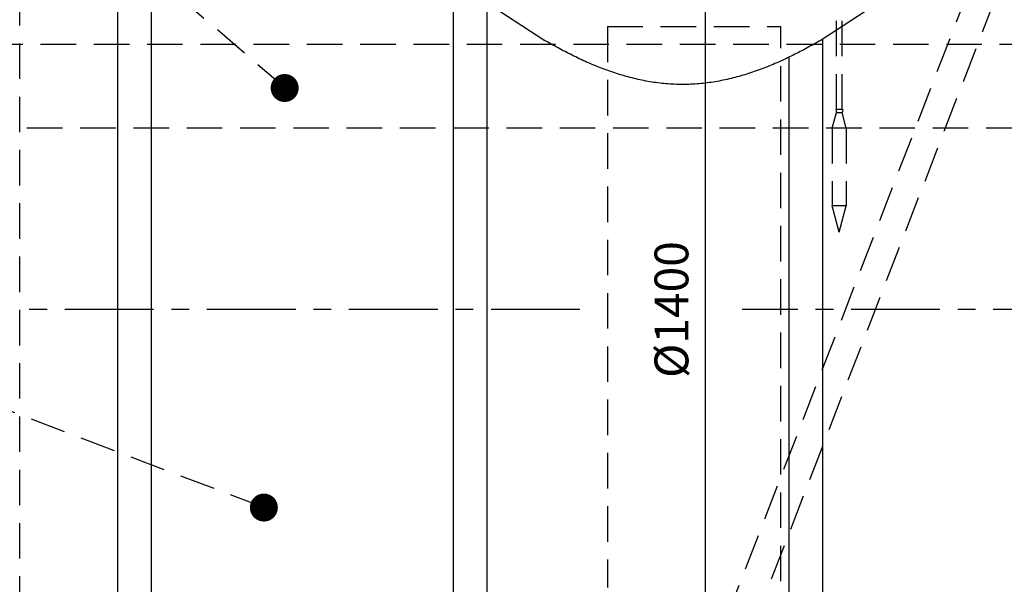
# Model space of a CAD drawing. Units: millimetres. Extents: x 0 to 12602, y -2 to 8910.
# Drawn here: x 1511 to 3271, y 5160 to 6169 of the extents above; entities that cross this region are included whole.
import ezdxf

# ---------------------------------------------------------------- set-up
doc = ezdxf.new("R2010")
doc.units = ezdxf.units.MM
doc.header["$LTSCALE"] = 127
doc.header["$MEASUREMENT"] = 0
doc.linetypes.add('CENTER', pattern=[2, 1.25, -0.25, 0.25, -0.25])
doc.linetypes.add('DASHED', pattern=[0.75, 0.5, -0.25])
for name, color, linetype in [('Katko', 6, 'DASHED'), ('Keski', 1, 'CENTER'), ('Mitat', 1, 'Continuous'), ('Teksti', 5, 'Continuous')]:
    doc.layers.add(name, color=color, linetype=linetype)
doc.styles.add('ROMANS', font='romans.shx')

msp = doc.modelspace()

# ---------------------------------------------------------------- linework, layer by layer
at = {"layer": 'Katko'}
for p, q in [((2970.7, 6008.1), (2970.7, 7065.8)), ((2980.7, 6008.1), (2980.7, 7065.8)), ((1510.7, 4824.6), (1510.7, 6356.1)), ((2671.2, 4831.9), (3258.9, 6356.1)), ((2717.8, 4813.9), (3312.5, 6356.1)), ((2561.2, 6156.3), (2871.2, 6156.3)), ((2561.2, 6156.3), (2561.2, 5154.1)), ((2871.2, 5165), (2871.2, 6156.3)), ((2963.2, 5975.1), (2970.7, 6003.1)), ((2982, 6008.1), (2969.4, 6008.1)), ((2969.4, 6008.1), (2970.7, 6003.1)), ((2970.7, 6003.1), (2980.7, 6003.1)), ((2982, 6008.1), (2980.7, 6003.1)), ((2988.2, 5975.1), (2980.7, 6003.1)), ((2988.2, 5975.1), (2963.2, 5975.1)), ((2963.2, 5975.1), (2963.2, 5835.7)), ((2988.2, 5975.1), (2988.2, 5835.7)), ((2988.2, 5835.7), (2963.2, 5835.7)), ((2975.7, 5789.1), (2963.2, 5835.7)), ((2975.7, 5789.1), (2988.2, 5835.7))]:
    msp.add_line(p, q, dxfattribs=at)
at = {"layer": 'Keski'}
for p, q in [((2512.1, 5650.6), (745.7, 5650.6)), ((4425.7, 5650.6), (2802.2, 5650.6))]:
    msp.add_line(p, q, dxfattribs=at)
at = {"layer": 'Mitat'}
for p, q in [((1685.7, 6350.6), (1685.7, 4950.6)), ((1745.7, 6350.6), (1745.7, 4950.6)), ((2735.8, 6295.6), (2735.8, 5005.6)), ((2285.7, 6243), (2285.7, 4950.6)), ((2341.7, 6201.6, -440.6), (2449.7, 6131.3, -516.4)), ((2345.7, 6199), (2345.7, 4950.6)), ((2941.7, 6131.3, -516.4), (3049.7, 6201.6, -440.6)), ((2945.7, 6133.9), (2945.7, 4950.6)), ((2885.7, 6101.6), (2885.7, 4950.6))]:
    msp.add_line(p, q, dxfattribs=at)
msp.add_open_spline([(2941.7, 6131.3, -516.4), (2941.1, 6131, -516.7), (2940.5, 6130.6, -517), (2931.9, 6125.6, -521.6), (2923.6, 6121.1, -525.7), (2907, 6112.1, -533.6), (2898.5, 6107.8, -537.3), (2881.4, 6099.5, -544.3), (2872.8, 6095.4, -547.6), (2855.3, 6087.8, -553.7), (2846.4, 6084.1, -556.6), (2828.5, 6077.4, -561.8), (2819.4, 6074.2, -564.2), (2801.1, 6068.5, -568.4), (2791.8, 6065.9, -570.3), (2773.1, 6061.3, -573.6), (2763.6, 6059.4, -575), (2744.5, 6056.2, -577.2), (2734.9, 6055, -578.1), (2715.4, 6053.3, -579.3), (2705.6, 6052.9, -579.6), (2695.7, 6052.9, -579.6), (2685.8, 6052.9, -579.6), (2676, 6053.3, -579.3), (2656.5, 6055, -578.1), (2646.9, 6056.2, -577.2), (2627.8, 6059.4, -575), (2618.3, 6061.3, -573.6), (2599.6, 6065.9, -570.3), (2590.3, 6068.5, -568.4), (2572, 6074.2, -564.2), (2562.9, 6077.4, -561.8), (2545, 6084.1, -556.6), (2536.2, 6087.8, -553.7), (2518.6, 6095.4, -547.6), (2510, 6099.5, -544.3), (2492.9, 6107.8, -537.3), (2484.4, 6112.1, -533.6), (2467.8, 6121.1, -525.7), (2459.6, 6125.6, -521.6), (2450.9, 6130.6, -517), (2450.3, 6131, -516.7), (2449.7, 6131.3, -516.4)], degree=3, knots=[-269.689315, -269.689315, -269.689315, -269.689315, -267.547715, -267.547715, -237.820191, -237.820191, -208.092667, -208.092667, -178.365143, -178.365143, -148.637619, -148.637619, -118.910095, -118.910095, -89.182572, -89.182572, -59.455048, -59.455048, -29.727524, -29.727524, 0, 0, 0, 29.727524, 29.727524, 59.455048, 59.455048, 89.182572, 89.182572, 118.910095, 118.910095, 148.637619, 148.637619, 178.365143, 178.365143, 208.092667, 208.092667, 237.820191, 237.820191, 267.547715, 267.547715, 269.689315, 269.689315, 269.689315, 269.689315], dxfattribs=at)
at = {"layer": 'Teksti', "linetype": 'DASHED'}
for p, q in [((1984.4, 6046.6), (1107.7, 6802.9)), ((881.2, 6125.1), (4274.7, 6125.1)), ((4349.4, 5975.1), (823.7, 5975.1)), ((1947.2, 5296.7), (593.6, 5810.8))]:
    msp.add_line(p, q, dxfattribs=at)
at = {"layer": 'Teksti', "const_width": 25}
for points in [[(1971.9, 6046.6, 1), (1996.9, 6046.6, 1)], [(1934.7, 5296.7, 1), (1959.7, 5296.7, 1)]]:
    msp.add_lwpolyline(points, format="xyb", close=True, dxfattribs=at)

# ---------------------------------------------------------------- texts
at = {"layer": 'Mitat', "insert": (2683.6, 5650.6), "char_height": 60.5, "attachment_point": 5, "rotation": 90, "style": 'ROMANS'}
msp.add_mtext('%%C1400', dxfattribs=at)

doc.saveas('drawing.dxf')
